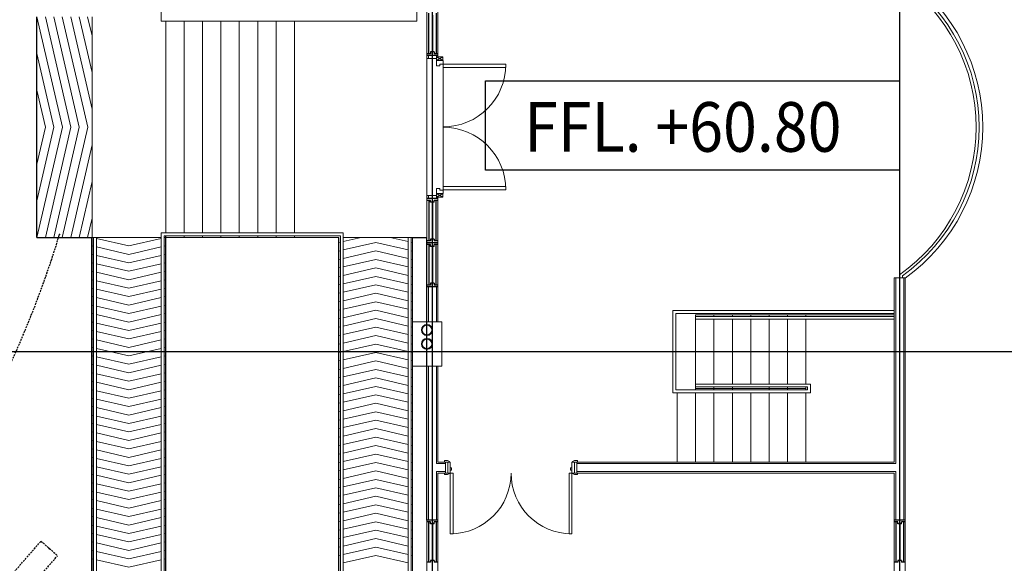
# Model space of a CAD drawing. Units: millimetres. Extents: x 5199748 to 5809165, y -779774 to 301733.
# Drawn here: x 5476638 to 5490017, y -457068 to -449677 of the extents above; entities that cross this region are included whole.
import ezdxf

# ---------------------------------------------------------------- set-up
doc = ezdxf.new("R2010")
doc.units = ezdxf.units.MM
doc.header["$LTSCALE"] = 50
doc.header["$MEASUREMENT"] = 0
for name, pattern in [('CENTER2', [1.125, 0.75, -0.125, 0.125, -0.125]), ('DASHED', [0.75, 0.5, -0.25]), ('DASHED2', [0.375, 0.25, -0.125])]:
    doc.linetypes.add(name, pattern=pattern)
doc.layers.get('0').update_dxf_attribs({"linetype": 'CONTINUOUS'})
for name, color, linetype, lineweight in [('A-DOOR', 1, 'CONTINUOUS', 9), ('A-DOOR-FRAM', 1, 'CONTINUOUS', 9), ('A-FLOR-HRAL', 1, 'CONTINUOUS', 9), ('A-FLOR-STRS', 2, 'CONTINUOUS', 9), ('A-WALL', 2, 'CONTINUOUS', 9), ('A-WALL-UNDERLAY', 1, 'CONTINUOUS', 9), ('BCOLUMN', 4, 'CONTINUOUS', 35)]:
    doc.layers.add(name, color=color, linetype=linetype, lineweight=lineweight)
for name, color, linetype in [('BDIM100', 15, 'CONTINUOUS'), ('BDIM200', 15, 'CONTINUOUS'), ('BGD8', 8, 'CENTER2'), ('BLEV2', 2, 'CONTINUOUS'), ('BUILDING', 2, 'CONTINUOUS'), ('BUILDING BELOW', 253, 'DASHED2'), ('DRAIN-MAN', 150, 'DASHED'), ('GRS-JK-MAN', 42, 'DASHED'), ('POINTS', 4, 'CONTINUOUS')]:
    doc.layers.add(name, color=color, linetype=linetype)
doc.styles.add('ARIAL', font='arial.ttf', dxfattribs={"width": 0.8})

# ---------------------------------------------------------------- blocks, each defined once
blk = doc.blocks.new('123d')
at = {"layer": 'BGD8', "ltscale": 0.05}
for p, q in [((5225818.6, -551006.8), (5225818.6, -518463.2)), ((5232168.6, -551006.8), (5232168.6, -518463.2)), ((5210540.3, -539526.8), (5269097.9, -539526.8))]:
    blk.add_line(p, q, dxfattribs=at)
blk = doc.blocks.new('SCO_ExtDbl Flus_ Floor Lvl0')
at = {"layer": 'A-DOOR'}
for p, q in [((-930, 105), (930, 105)), ((-930, 75), (-930, 105)), ((930, 105), (-930, 105)), ((-930, 105), (-930, 75)), ((930, 105), (930, 75)), ((930, 75), (930, 105)), ((-955, -27), (-905, -112)), ((-955, -112), (-905, -27)), ((-905, -27), (-955, -27)), ((-955, -27), (-955, -112)), ((-955, -112), (-905, -112)), ((-905, -112), (-905, -27)), ((-857, -116), (-854, -116)), ((-854, -116), (-854, -968)), ((-810, -116), (-854, -116)), ((-854, -116), (-854, -968)), ((-810, -116), (-854, -116)), ((-854, -116), (-810, -116)), ((-854, -968), (-854, -116)), ((-810, -968), (-810, -116)), ((-810, -968), (-810, -116)), ((-810, -116), (-810, -968)), ((-810, -116), (809, -116)), ((854, -116), (809, -116)), ((809, -116), (809, -968)), ((854, -116), (809, -116)), ((809, -116), (809, -968)), ((809, -116), (809, -968)), ((854, -116), (809, -116)), ((854, -968), (854, -116)), ((854, -968), (854, -116)), ((854, -968), (854, -116)), ((854, -116), (856, -116)), ((905, -27), (955, -112)), ((905, -112), (955, -27)), ((955, -27), (905, -27)), ((905, -27), (905, -112)), ((905, -112), (955, -112)), ((955, -112), (955, -27)), ((-854, -968), (-810, -968)), ((-854, -968), (-810, -968)), ((-854, -968), (-810, -968)), ((809, -968), (854, -968)), ((809, -968), (854, -968)), ((854, -968), (809, -968))]:
    blk.add_line(p, q, dxfattribs=at)
for centre, start, end in [((-854, -116), 270, 0), ((854, -116), 180, 270)]:
    blk.add_arc(centre, 852, start, end, dxfattribs=at)
at = {"layer": 'A-DOOR-FRAM', "lineweight": 18}
for p, q in [((-835, -27), (-905, -27)), ((-905, -112), (-905, -116)), ((-905, -116), (-857, -116)), ((-857, -116), (-857, -69)), ((-857, -69), (-835, -69)), ((-835, -69), (-835, -27)), ((905, -27), (834, -27)), ((834, -27), (834, -69)), ((834, -69), (856, -69)), ((856, -69), (856, -116)), ((856, -116), (905, -116)), ((905, -116), (905, -112))]:
    blk.add_line(p, q, dxfattribs=at)

msp = doc.modelspace()

# ---------------------------------------------------------------- linework, layer by layer
at = {"color": 1}
for p, q in [((5482196.8, -450139.2, 398.5), (5482196.8, -449589.2, 398.5)), ((5482296.8, -449589.2, 398.5), (5482296.8, -450139.2, 398.5)), ((5482221.8, -450139.2, 398.5), (5482171.8, -450139.2, 398.5)), ((5482321.8, -450164.2, 398.5), (5482171.8, -450164.2, 398.5)), ((5482321.9, -450164.2, 398.5), (5482171.8, -450164.2, 398.5)), ((5482271.8, -450114.2, 398.5), (5482221.8, -450114.2, 398.5)), ((5482221.8, -450114.2, 398.5), (5482221.8, -450139.2, 398.5)), ((5482271.8, -450114.2, 398.5), (5482271.8, -450139.2, 398.5)), ((5482321.8, -450139.2, 398.5), (5482271.8, -450139.2, 398.5)), ((5482321.8, -452110.1, 398.5), (5482171.8, -452110.1, 398.5)), ((5482321.9, -452110.1, 398.5), (5482171.8, -452110.1, 398.5)), ((5482221.8, -452135.1, 398.5), (5482171.8, -452135.1, 398.5)), ((5482196.8, -452135.1, 398.5), (5482196.8, -452685.1, 398.5)), ((5482221.8, -452160.1, 398.5), (5482221.8, -452135.1, 398.5)), ((5482271.8, -452160.1, 398.5), (5482221.8, -452160.1, 398.5)), ((5482321.8, -452135.1, 398.5), (5482271.8, -452135.1, 398.5)), ((5482271.8, -452160.1, 398.5), (5482271.8, -452135.1, 398.5)), ((5482296.8, -452685.1, 398.5), (5482296.8, -452135.1, 398.5)), ((5482221.8, -452685.1, 398.5), (5482171.8, -452685.1, 398.5)), ((5482321.8, -452710.1, 398.5), (5482171.8, -452710.1, 398.5)), ((5482271.8, -452660.1, 398.5), (5482221.8, -452660.1, 398.5)), ((5482221.8, -452660.1, 398.5), (5482221.8, -452685.1, 398.5)), ((5482271.8, -452660.1, 398.5), (5482271.8, -452685.1, 398.5)), ((5482321.9, -452685.1, 398.5), (5482271.8, -452685.1, 398.5)), ((5482221.8, -452735.1, 398.5), (5482171.8, -452735.1, 398.5)), ((5482196.8, -452735.1, 398.5), (5482196.8, -453285.1, 398.5)), ((5482221.8, -452760.1, 398.5), (5482221.8, -452735.1, 398.5)), ((5482271.8, -452760.1, 398.5), (5482221.8, -452760.1, 398.5)), ((5482321.8, -452735.1, 398.5), (5482271.8, -452735.1, 398.5)), ((5482271.8, -452760.1, 398.5), (5482271.8, -452735.1, 398.5)), ((5482296.8, -453285.1, 398.5), (5482296.8, -452735.1, 398.5)), ((5482271.8, -453260.1, 398.5), (5482221.8, -453260.1, 398.5)), ((5482221.8, -453260.1, 398.5), (5482221.8, -453285.1, 398.5)), ((5482271.8, -453260.1, 398.5), (5482271.8, -453285.1, 398.5)), ((5482221.8, -453285.1, 398.5), (5482171.8, -453285.1, 398.5)), ((5482321.9, -453310.1, 398.5), (5482171.8, -453310.1, 398.5)), ((5482321.9, -453285.1, 398.5), (5482271.8, -453285.1, 398.5)), ((5482321.9, -456479.4, 398.5), (5482171.8, -456479.4, 398.5)), ((5482221.8, -456504.4, 398.5), (5482171.8, -456504.4, 398.5)), ((5482196.8, -457054.4, 398.5), (5482196.8, -456504.4, 398.5)), ((5482221.8, -456529.4, 398.5), (5482221.8, -456504.4, 398.5)), ((5482271.8, -456529.4, 398.5), (5482221.8, -456529.4, 398.5)), ((5482321.9, -456504.4, 398.5), (5482271.8, -456504.4, 398.5)), ((5482271.8, -456529.4, 398.5), (5482271.8, -456504.4, 398.5)), ((5482296.8, -456504.4, 398.5), (5482296.8, -457054.4, 398.5)), ((5488671.8, -456479.4, 0), (5488521.8, -456479.4, 0)), ((5488571.8, -456504.4, 0), (5488521.8, -456504.4, 0)), ((5488546.8, -457054.4, 0), (5488546.8, -456504.4, 0)), ((5488571.8, -456529.4, 0), (5488571.8, -456504.4, 0)), ((5488621.8, -456529.4, 0), (5488571.8, -456529.4, 0)), ((5488671.8, -456504.4, 0), (5488621.8, -456504.4, 0)), ((5488621.8, -456529.4, 0), (5488621.8, -456504.4, 0)), ((5488646.8, -456504.4, 0), (5488646.8, -457054.4, 0)), ((5482221.8, -457054.4, 398.5), (5482171.8, -457054.4, 398.5)), ((5482271.8, -457029.4, 398.5), (5482221.8, -457029.4, 398.5)), ((5482221.8, -457029.4, 398.5), (5482221.8, -457054.4, 398.5)), ((5482271.8, -457029.4, 398.5), (5482271.8, -457054.4, 398.5)), ((5482321.8, -457054.4, 398.5), (5482271.8, -457054.4, 398.5)), ((5488571.8, -457054.4, 0), (5488521.8, -457054.4, 0)), ((5488621.8, -457029.4, 0), (5488571.8, -457029.4, 0)), ((5488571.8, -457029.4, 0), (5488571.8, -457054.4, 0)), ((5488621.8, -457029.4, 0), (5488621.8, -457054.4, 0)), ((5488671.8, -457054.4, 0), (5488621.8, -457054.4, 0))]:
    msp.add_line(p, q, dxfattribs=at)
at = {"color": 15, "const_width": 25}
for points, elevation in [([(5482246.8, -450114.2), (5482246.8, -449614.2)], 398.5), ([(5482246.8, -452160.1), (5482246.8, -452660.1)], 398.5), ([(5482246.8, -452760.1), (5482246.8, -453260.1)], 398.5), ([(5482246.8, -457029.4), (5482246.8, -456529.4)], 398.5), ([(5488596.8, -457029.4), (5488596.8, -456529.4)], 0)]:
    msp.add_lwpolyline(points, dxfattribs=dict(at, elevation=elevation))
at = {"layer": 'A-DOOR'}
for p, q in [((5482201.8, -450207.1), (5482302.8, -450207.1)), ((5482201.8, -452067.1), (5482302.8, -452067.1)), ((5482411.8, -455670.8), (5482411.8, -455690.8)), ((5482451.8, -455670.8), (5482411.8, -455670.8)), ((5482477.8, -455684.8), (5482451.8, -455670.8)), ((5484151.8, -455684.8), (5484177.8, -455670.8)), ((5484177.8, -455670.8), (5484217.8, -455670.8)), ((5484217.8, -455670.8), (5484217.8, -455690.8)), ((5482411.8, -455690.8), (5482481.8, -455690.8)), ((5484217.8, -455690.8), (5484147.8, -455690.8)), ((5482411.8, -455840.8), (5482411.8, -455860.8)), ((5482481.8, -455840.8), (5482411.8, -455840.8)), ((5482411.8, -455860.8), (5482451.8, -455860.8)), ((5482451.8, -455860.8), (5482477.8, -455846.8)), ((5482526.8, -455840.8), (5482488.8, -455840.8)), ((5482488.8, -455840.8), (5482488.8, -456666.8)), ((5482488.8, -456666.8), (5482488.8, -455840.8)), ((5482488.8, -455840.8), (5482526.8, -455840.8)), ((5482526.8, -456666.8), (5482526.8, -455840.8)), ((5482526.8, -455840.8), (5482526.8, -456666.8)), ((5484102.8, -456666.8), (5484102.8, -455840.8)), ((5484102.8, -455840.8), (5484140.8, -455840.8)), ((5484102.8, -455840.8), (5484102.8, -456666.8)), ((5484140.8, -455840.8), (5484102.8, -455840.8)), ((5484140.8, -455840.8), (5484140.8, -456666.8)), ((5484140.8, -456666.8), (5484140.8, -455840.8)), ((5484147.8, -455840.8), (5484217.8, -455840.8)), ((5484177.8, -455860.8), (5484151.8, -455846.8)), ((5484217.8, -455860.8), (5484177.8, -455860.8)), ((5484217.8, -455840.8), (5484217.8, -455860.8)), ((5482488.8, -456666.8), (5482526.8, -456666.8)), ((5482526.8, -456666.8), (5482488.8, -456666.8)), ((5484140.8, -456666.8), (5484102.8, -456666.8)), ((5484102.8, -456666.8), (5484140.8, -456666.8))]:
    msp.add_line(p, q, dxfattribs=at)
for centre, radius, start, end in [((5482473.8, -455691.8), 8.06, 7.12502, 60.25512), ((5484155.8, -455691.8), 8.06, 119.74488, 172.87498), ((5482473.8, -455839.8), 8.06, 299.74488, 352.87498), ((5482488.8, -455840.8), 826, 270, 0), ((5484140.8, -455840.8), 826, 180, 270), ((5484155.8, -455839.8), 8.06, 187.12502, 240.25512)]:
    msp.add_arc(centre, radius, start, end, dxfattribs=at)
at = {"layer": 'A-DOOR-FRAM', "lineweight": 18}
for p, q in [((5482486.8, -455690.8), (5482454.8, -455690.8)), ((5482454.8, -455690.8), (5482454.8, -455840.8)), ((5482486.8, -455840.8), (5482486.8, -455690.8)), ((5482505.8, -455768.8), (5482486.8, -455768.8)), ((5482486.8, -455768.8), (5482486.8, -455800.8)), ((5482486.8, -455800.8), (5482505.8, -455800.8)), ((5482505.8, -455800.8), (5482505.8, -455768.8)), ((5484123.8, -455800.8), (5484123.8, -455768.8)), ((5484123.8, -455768.8), (5484142.8, -455768.8)), ((5484142.8, -455800.8), (5484123.8, -455800.8)), ((5484142.8, -455840.8), (5484142.8, -455690.8)), ((5484142.8, -455690.8), (5484174.8, -455690.8)), ((5484142.8, -455768.8), (5484142.8, -455800.8)), ((5484174.8, -455690.8), (5484174.8, -455840.8)), ((5482454.8, -455840.8), (5482486.8, -455840.8)), ((5484174.8, -455840.8), (5484142.8, -455840.8))]:
    msp.add_line(p, q, dxfattribs=at)
at = {"layer": 'A-FLOR-HRAL'}
for p, q in [((5478561.8, -444252.1), (5478561.8, -449697.1)), ((5482035.4, -448487.1), (5482035.4, -449697.1)), ((5478561.8, -449697.1), (5482035.4, -449697.1)), ((5478561.8, -452577.1), (5481035.4, -452577.1)), ((5478561.8, -458022.1), (5478561.8, -452577.1)), ((5481035.4, -458022.1), (5481035.4, -452577.1)), ((5477641.8, -458942.1), (5477641.8, -452637.1)), ((5477681.8, -458902.1), (5477681.8, -452637.1)), ((5478601.8, -452617.1), (5480995.4, -452617.1)), ((5478601.8, -457982.1), (5478601.8, -452617.1)), ((5480995.4, -457982.1), (5480995.4, -452617.1)), ((5481915.4, -458902.1), (5481915.4, -452637.1)), ((5481955.4, -458942.1), (5481955.4, -452637.1)), ((5488591.5, -453144.6), (5488591.5, -453187.1)), ((5488631.5, -453157.6), (5488631.5, -453187.1)), ((5485511.8, -454750.8), (5485511.8, -453630.8)), ((5488521.8, -453630.8), (5485511.8, -453630.8)), ((5485551.8, -454710.8), (5485551.8, -453670.8)), ((5488521.8, -453670.8), (5485551.8, -453670.8)), ((5488521.8, -453690.8), (5485821.8, -453690.8)), ((5485821.8, -453690.8), (5485821.8, -454710.8)), ((5488521.8, -453710.8), (5485821.8, -453710.8)), ((5488521.8, -453750.8), (5485821.8, -453750.8)), ((5486071.8, -453690.8), (5486071.8, -453710.8)), ((5486071.8, -453750.8), (5486071.8, -454630.8)), ((5486321.8, -453690.8), (5486321.8, -453710.8)), ((5486321.8, -453750.8), (5486321.8, -454630.8)), ((5486571.8, -453690.8), (5486571.8, -453710.8)), ((5486571.8, -453750.8), (5486571.8, -454630.8)), ((5486821.8, -453690.8), (5486821.8, -453710.8)), ((5486821.8, -453750.8), (5486821.8, -454630.8)), ((5487071.8, -453690.8), (5487071.8, -453710.8)), ((5487071.8, -453750.8), (5487071.8, -454630.8)), ((5487321.8, -453690.8), (5487321.8, -453710.8)), ((5487321.8, -453750.8), (5487321.8, -454630.8)), ((5487341.8, -454710.8), (5485551.8, -454710.8)), ((5487381.8, -454630.8), (5485821.8, -454630.8)), ((5487341.8, -454670.8), (5485821.8, -454670.8)), ((5487321.8, -454690.8), (5485821.8, -454690.8)), ((5486071.8, -454670.8), (5486071.8, -454710.8)), ((5486321.8, -454670.8), (5486321.8, -454710.8)), ((5486821.8, -454670.8), (5486821.8, -454710.8)), ((5487071.8, -454670.8), (5487071.8, -454710.8)), ((5487321.8, -454670.8), (5487321.8, -454710.8)), ((5487341.8, -454670.8), (5487341.8, -454710.8)), ((5487381.8, -454630.8), (5487381.8, -454750.8)), ((5487381.8, -454750.8), (5485511.8, -454750.8)), ((5485571.8, -454750.8), (5485571.8, -455690.8)), ((5485821.8, -454750.8), (5485821.8, -455690.8)), ((5486071.8, -454750.8), (5486071.8, -455690.8)), ((5486321.8, -454750.8), (5486321.8, -455690.8)), ((5486571.8, -454750.8), (5486571.8, -455690.8)), ((5486821.8, -454750.8), (5486821.8, -455690.8)), ((5487071.8, -454750.8), (5487071.8, -455690.8)), ((5487321.8, -454750.8), (5487321.8, -455690.8))]:
    msp.add_line(p, q, dxfattribs=at)
for centre, radius, start, end in [((5487196.2, -451137.1), 2478.4, 305.38747, 54.61253), ((5487196.2, -451137.1), 2528.4, 305.70566, 54.29434), ((5487182.8, -451137.1), 2452.4, 305.05841, 54.94159)]:
    msp.add_arc(centre, radius, start, end, dxfattribs=at)
at = {"layer": 'A-FLOR-STRS'}
for p, q in [((5476871.8, -452637.1), (5476871.8, -449637.1)), ((5477621.8, -452637.1), (5477621.8, -449637.1)), ((5477621.8, -449697.1), (5477621.8, -452577.1)), ((5478621.8, -449697.1), (5478621.8, -452577.1)), ((5478871.8, -449697.1), (5478871.8, -452577.1)), ((5479121.8, -449697.1), (5479121.8, -452577.1)), ((5479371.8, -449697.1), (5479371.8, -452577.1)), ((5479621.8, -449697.1), (5479621.8, -452577.1)), ((5479871.8, -449697.1), (5479871.8, -452577.1)), ((5480121.8, -449697.1), (5480121.8, -452577.1)), ((5480371.8, -449697.1), (5480371.8, -452577.1)), ((5476871.8, -452637.1), (5477621.8, -452637.1)), ((5477621.8, -452637.1), (5478561.8, -452637.1)), ((5477621.8, -458962.1), (5477621.8, -452637.1)), ((5478601.8, -452637.1), (5480975.4, -452637.1)), ((5478871.8, -452617.1), (5478871.8, -452637.1)), ((5479121.8, -452617.1), (5479121.8, -452637.1)), ((5479371.8, -452617.1), (5479371.8, -452637.1)), ((5479621.8, -452617.1), (5479621.8, -452637.1)), ((5479871.8, -452617.1), (5479871.8, -452637.1)), ((5480121.8, -452617.1), (5480121.8, -452637.1)), ((5480371.8, -452617.1), (5480371.8, -452637.1)), ((5481035.4, -452637.1), (5481975.4, -452637.1)), ((5481975.4, -452637.1), (5481975.4, -458962.1))]:
    msp.add_line(p, q, dxfattribs=at)
at = {"layer": 'A-WALL', "color": 7, "lineweight": 18}
for p, q in [((5482171.8, -450164.2), (5482171.8, -448964.2)), ((5482321.8, -448964.2), (5482321.8, -450164.2)), ((5482190.8, -450207.1), (5482190.8, -450164.2)), ((5482302.8, -450207.1), (5482302.8, -450164.2)), ((5482171.8, -452110.1), (5482171.8, -453310.1)), ((5482190.8, -452110.1), (5482190.8, -452067.1)), ((5482302.8, -452110.1), (5482302.8, -452067.1)), ((5482321.8, -453310.1), (5482321.8, -452110.1)), ((5488540.8, -455709.8), (5488540.8, -453187.1)), ((5488652.8, -456479.4), (5488652.8, -453187.1)), ((5482190.8, -453787.1), (5482190.8, -453310.1)), ((5482302.8, -453787.1), (5482302.8, -453310.1)), ((5482190.8, -456479.4), (5482190.8, -454387.1)), ((5482302.8, -455709.8), (5482302.8, -454387.1)), ((5482421.8, -455709.8), (5482302.8, -455709.8)), ((5488540.8, -455709.8), (5484207.8, -455709.8)), ((5482302.8, -455821.8), (5482302.8, -456479.4)), ((5482302.8, -455821.8), (5482421.8, -455821.8)), ((5488540.8, -455821.8), (5484207.8, -455821.8)), ((5488540.8, -456479.4), (5488540.8, -455821.8)), ((5482171.8, -460679.4), (5482171.8, -456479.4)), ((5482321.8, -456479.4, 398.5), (5482321.8, -460679.4, 398.5)), ((5488521.8, -460679.4, -398.5), (5488521.8, -456479.4, -398.5)), ((5488671.8, -456479.4), (5488671.8, -460679.4))]:
    msp.add_line(p, q, dxfattribs=at)
at = {"layer": 'A-WALL', "color": 10}
for p, q in [((5482321.8, -450164.2), (5482321.8, -450182.1)), ((5482321.8, -452092.1), (5482321.8, -452110.1)), ((5488521.8, -455690.8), (5488521.8, -453187.1)), ((5488671.8, -453187.1), (5488521.8, -453187.1)), ((5488671.8, -456479.4), (5488671.8, -453187.1)), ((5482321.8, -453310.1), (5482321.8, -453787.1)), ((5482321.8, -454387.1), (5482321.8, -455690.8)), ((5482421.8, -455690.8), (5482321.8, -455690.8)), ((5482421.8, -455840.8), (5482421.8, -455690.8)), ((5488521.8, -455690.8), (5484207.8, -455690.8)), ((5484207.8, -455840.8), (5484207.8, -455690.8)), ((5482321.8, -455840.8), (5482321.8, -456479.4)), ((5482321.8, -455840.8), (5482421.8, -455840.8)), ((5484207.8, -455840.8), (5488521.8, -455840.8)), ((5488521.8, -456479.4), (5488521.8, -455840.8))]:
    msp.add_line(p, q, dxfattribs=at)
at = {"layer": 'A-WALL-UNDERLAY'}
for p, q in [((5482171.8, -450207.1), (5482171.8, -450164.2)), ((5482171.8, -452110.1), (5482171.8, -452067.1)), ((5482171.8, -453787.1), (5482171.8, -453310.1)), ((5482171.8, -456479.4), (5482171.8, -454387.1))]:
    msp.add_line(p, q, dxfattribs=at)
at = {"layer": 'BCOLUMN', "lineweight": 0, "ltscale": 25}
for p, q in [((5481975.4, -453787.1), (5481975.4, -454387.1)), ((5481975.4, -453787.1), (5482375.4, -453787.1)), ((5482375.4, -453787.1), (5482375.4, -454387.1)), ((5481975.4, -454187.1), (5482375.4, -454187.1)), ((5481975.4, -454387.1), (5482375.4, -454387.1))]:
    msp.add_line(p, q, dxfattribs=at)
at = {"layer": 'BDIM100', "lineweight": 0, "ltscale": 25}
for p, q in [((5477217.8, -451137.1), (5476871.8, -449637.1)), ((5477332.8, -451137.1), (5476986.8, -449637.1)), ((5477447.8, -451137.1), (5477101.8, -449637.1)), ((5477562.8, -451137.1), (5477216.8, -449637.1)), ((5477621.8, -450894.6), (5477331.8, -449637.1)), ((5477621.8, -450395.9), (5477446.8, -449637.1)), ((5477621.8, -449897.3), (5477561.8, -449637.1)), ((5477102.8, -451137.1), (5476871.8, -450135.8)), ((5476987.8, -451137.1), (5476871.8, -450634.4)), ((5477217.8, -451137.1), (5476871.8, -452637.1)), ((5477102.8, -451137.1), (5476871.8, -452138.5)), ((5476987.8, -451137.1), (5476871.8, -451639.8)), ((5477332.8, -451137.1), (5476986.8, -452637.1)), ((5477447.8, -451137.1), (5477101.8, -452637.1)), ((5477562.8, -451137.1), (5477216.8, -452637.1)), ((5477621.8, -451379.7), (5477331.8, -452637.1)), ((5477621.8, -451878.3), (5477446.8, -452637.1)), ((5477621.8, -452377), (5477561.8, -452637.1)), ((5477641.8, -452641.7), (5477621.8, -452637.1)), ((5478121.8, -452752.4), (5477681.8, -452651)), ((5478121.8, -452752.4), (5478561.8, -452651)), ((5478601.8, -452641.7), (5478621.8, -452637.1)), ((5480995.4, -452702.5), (5480975.4, -452707.1)), ((5481278.9, -452637.1), (5481035.4, -452693.3)), ((5481475.4, -452706.8), (5481035.4, -452808.3)), ((5481475.4, -452706.8), (5481915.4, -452808.3)), ((5481671.9, -452637.1), (5481915.4, -452693.3)), ((5481955.4, -452702.5), (5481975.4, -452707.1)), ((5477641.8, -452756.7), (5477621.8, -452752.1)), ((5478121.8, -452867.4), (5477681.8, -452766)), ((5478121.8, -452867.4), (5478561.8, -452766)), ((5478601.8, -452756.7), (5478621.8, -452752.1)), ((5480995.4, -452817.5), (5480975.4, -452822.1)), ((5481475.4, -452821.8), (5481035.4, -452923.3)), ((5481475.4, -452821.8), (5481915.4, -452923.3)), ((5481955.4, -452817.5), (5481975.4, -452822.1)), ((5477641.8, -452871.7), (5477621.8, -452867.1)), ((5477641.8, -452986.7), (5477621.8, -452982.1)), ((5478121.8, -452982.4), (5477681.8, -452881)), ((5478121.8, -453097.4), (5477681.8, -452996)), ((5478121.8, -452982.4), (5478561.8, -452881)), ((5478121.8, -453097.4), (5478561.8, -452996)), ((5478601.8, -452871.7), (5478621.8, -452867.1)), ((5478601.8, -452986.7), (5478621.8, -452982.1)), ((5480995.4, -452932.5), (5480975.4, -452937.1)), ((5481475.4, -452936.8), (5481035.4, -453038.3)), ((5481475.4, -452936.8), (5481915.4, -453038.3)), ((5481955.4, -452932.5), (5481975.4, -452937.1)), ((5477641.8, -453101.7), (5477621.8, -453097.1)), ((5478121.8, -453212.4), (5477681.8, -453111)), ((5478121.8, -453212.4), (5478561.8, -453111)), ((5478601.8, -453101.7), (5478621.8, -453097.1)), ((5480995.4, -453047.5), (5480975.4, -453052.1)), ((5481475.4, -453051.8), (5481035.4, -453153.3)), ((5481475.4, -453051.8), (5481915.4, -453153.3)), ((5481955.4, -453047.5), (5481975.4, -453052.1)), ((5477641.8, -453216.7), (5477621.8, -453212.1)), ((5478121.8, -453327.4), (5477681.8, -453226)), ((5478121.8, -453327.4), (5478561.8, -453226)), ((5478601.8, -453216.7), (5478621.8, -453212.1)), ((5480995.4, -453162.5), (5480975.4, -453167.1)), ((5481475.4, -453166.8), (5481035.4, -453268.3)), ((5481475.4, -453166.8), (5481915.4, -453268.3)), ((5481955.4, -453162.5), (5481975.4, -453167.1)), ((5477641.8, -453331.7), (5477621.8, -453327.1)), ((5478121.8, -453442.4), (5477681.8, -453341)), ((5478121.8, -453442.4), (5478561.8, -453341)), ((5478601.8, -453331.7), (5478621.8, -453327.1)), ((5480995.4, -453277.5), (5480975.4, -453282.1)), ((5480995.4, -453392.5), (5480975.4, -453397.1)), ((5481475.4, -453281.8), (5481035.4, -453383.3)), ((5481475.4, -453396.8), (5481035.4, -453498.3)), ((5481475.4, -453281.8), (5481915.4, -453383.3)), ((5481475.4, -453396.8), (5481915.4, -453498.3)), ((5481955.4, -453277.5), (5481975.4, -453282.1)), ((5481955.4, -453392.5), (5481975.4, -453397.1)), ((5477641.8, -453446.7), (5477621.8, -453442.1)), ((5478121.8, -453557.4), (5477681.8, -453456)), ((5478121.8, -453557.4), (5478561.8, -453456)), ((5478601.8, -453446.7), (5478621.8, -453442.1)), ((5480995.4, -453507.5), (5480975.4, -453512.1)), ((5481475.4, -453511.8), (5481035.4, -453613.3)), ((5481475.4, -453511.8), (5481915.4, -453613.3)), ((5481955.4, -453507.5), (5481975.4, -453512.1)), ((5477641.8, -453561.7), (5477621.8, -453557.1)), ((5478121.8, -453672.4), (5477681.8, -453571)), ((5478121.8, -453672.4), (5478561.8, -453571)), ((5478601.8, -453561.7), (5478621.8, -453557.1)), ((5480995.4, -453622.5), (5480975.4, -453627.1)), ((5481475.4, -453626.8), (5481035.4, -453728.3)), ((5481475.4, -453626.8), (5481915.4, -453728.3)), ((5481955.4, -453622.5), (5481975.4, -453627.1)), ((5477641.8, -453676.7), (5477621.8, -453672.1)), ((5477641.8, -453791.7), (5477621.8, -453787.1)), ((5478121.8, -453787.4), (5477681.8, -453686)), ((5478121.8, -453787.4), (5478561.8, -453686)), ((5478601.8, -453676.7), (5478621.8, -453672.1)), ((5478601.8, -453791.7), (5478621.8, -453787.1)), ((5480995.4, -453737.5), (5480975.4, -453742.1)), ((5481475.4, -453741.8), (5481035.4, -453843.3)), ((5481475.4, -453741.8), (5481915.4, -453843.3)), ((5481955.4, -453737.5), (5481975.4, -453742.1)), ((5477641.8, -453906.7), (5477621.8, -453902.1)), ((5478121.8, -453902.4), (5477681.8, -453801)), ((5478121.8, -454017.4), (5477681.8, -453916)), ((5478121.8, -453902.4), (5478561.8, -453801)), ((5478121.8, -454017.4), (5478561.8, -453916)), ((5478601.8, -453906.7), (5478621.8, -453902.1)), ((5480995.4, -453852.5), (5480975.4, -453857.1)), ((5481475.4, -453856.8), (5481035.4, -453958.3)), ((5481475.4, -453856.8), (5481915.4, -453958.3)), ((5481955.4, -453852.5), (5481975.4, -453857.1)), ((5477641.8, -454021.7), (5477621.8, -454017.1)), ((5478121.8, -454132.4), (5477681.8, -454031)), ((5478121.8, -454132.4), (5478561.8, -454031)), ((5478601.8, -454021.7), (5478621.8, -454017.1)), ((5480995.4, -453967.5), (5480975.4, -453972.1)), ((5481475.4, -453971.8), (5481035.4, -454073.3)), ((5481475.4, -453971.8), (5481915.4, -454073.3)), ((5481955.4, -453967.5), (5481975.4, -453972.1)), ((5477641.8, -454136.7), (5477621.8, -454132.1)), ((5478121.8, -454247.4), (5477681.8, -454146)), ((5478121.8, -454247.4), (5478561.8, -454146)), ((5478601.8, -454136.7), (5478621.8, -454132.1)), ((5480995.4, -454082.5), (5480975.4, -454087.1)), ((5480995.4, -454197.5), (5480975.4, -454202.1)), ((5481475.4, -454086.8), (5481035.4, -454188.3)), ((5481475.4, -454086.8), (5481915.4, -454188.3)), ((5481955.4, -454082.5), (5481975.4, -454087.1)), ((5481955.4, -454197.5), (5481975.4, -454202.1)), ((5477641.8, -454251.7), (5477621.8, -454247.1)), ((5478121.8, -454362.4), (5477681.8, -454261)), ((5478121.8, -454362.4), (5478561.8, -454261)), ((5478601.8, -454251.7), (5478621.8, -454247.1)), ((5480995.4, -454312.5), (5480975.4, -454317.1)), ((5481475.4, -454201.8), (5481035.4, -454303.3)), ((5481475.4, -454316.8), (5481035.4, -454418.3)), ((5481475.4, -454201.8), (5481915.4, -454303.3)), ((5481475.4, -454316.8), (5481915.4, -454418.3)), ((5481955.4, -454312.5), (5481975.4, -454317.1)), ((5477641.8, -454366.7), (5477621.8, -454362.1)), ((5478121.8, -454477.4), (5477681.8, -454376)), ((5478121.8, -454477.4), (5478561.8, -454376)), ((5478601.8, -454366.7), (5478621.8, -454362.1)), ((5480995.4, -454427.5), (5480975.4, -454432.1)), ((5481475.4, -454431.8), (5481035.4, -454533.3)), ((5481475.4, -454431.8), (5481915.4, -454533.3)), ((5481955.4, -454427.5), (5481975.4, -454432.1)), ((5477641.8, -454481.7), (5477621.8, -454477.1)), ((5477641.8, -454596.7), (5477621.8, -454592.1)), ((5478121.8, -454592.4), (5477681.8, -454491)), ((5478121.8, -454592.4), (5478561.8, -454491)), ((5478601.8, -454481.7), (5478621.8, -454477.1)), ((5478601.8, -454596.7), (5478621.8, -454592.1)), ((5480995.4, -454542.5), (5480975.4, -454547.1)), ((5481475.4, -454546.8), (5481035.4, -454648.3)), ((5481475.4, -454546.8), (5481915.4, -454648.3)), ((5481955.4, -454542.5), (5481975.4, -454547.1)), ((5477641.8, -454711.7), (5477621.8, -454707.1)), ((5478121.8, -454707.4), (5477681.8, -454606)), ((5478121.8, -454822.4), (5477681.8, -454721)), ((5478121.8, -454707.4), (5478561.8, -454606)), ((5478121.8, -454822.4), (5478561.8, -454721)), ((5478601.8, -454711.7), (5478621.8, -454707.1)), ((5480995.4, -454657.5), (5480975.4, -454662.1)), ((5481475.4, -454661.8), (5481035.4, -454763.3)), ((5481475.4, -454661.8), (5481915.4, -454763.3)), ((5481955.4, -454657.5), (5481975.4, -454662.1)), ((5477641.8, -454826.7), (5477621.8, -454822.1)), ((5478121.8, -454937.4), (5477681.8, -454836)), ((5478121.8, -454937.4), (5478561.8, -454836)), ((5478601.8, -454826.7), (5478621.8, -454822.1)), ((5480995.4, -454772.5), (5480975.4, -454777.1)), ((5481475.4, -454776.8), (5481035.4, -454878.3)), ((5481475.4, -454776.8), (5481915.4, -454878.3)), ((5481955.4, -454772.5), (5481975.4, -454777.1)), ((5477641.8, -454941.7), (5477621.8, -454937.1)), ((5478121.8, -455052.4), (5477681.8, -454951)), ((5478121.8, -455052.4), (5478561.8, -454951)), ((5478601.8, -454941.7), (5478621.8, -454937.1)), ((5480995.4, -454887.5), (5480975.4, -454892.1)), ((5480995.4, -455002.5), (5480975.4, -455007.1)), ((5481475.4, -454891.8), (5481035.4, -454993.3)), ((5481475.4, -454891.8), (5481915.4, -454993.3)), ((5481955.4, -454887.5), (5481975.4, -454892.1)), ((5481955.4, -455002.5), (5481975.4, -455007.1)), ((5477641.8, -455056.7), (5477621.8, -455052.1)), ((5478121.8, -455167.4), (5477681.8, -455066)), ((5478121.8, -455167.4), (5478561.8, -455066)), ((5478601.8, -455056.7), (5478621.8, -455052.1)), ((5480995.4, -455117.5), (5480975.4, -455122.1)), ((5481475.4, -455006.8), (5481035.4, -455108.3)), ((5481475.4, -455121.8), (5481035.4, -455223.3)), ((5481475.4, -455006.8), (5481915.4, -455108.3)), ((5481475.4, -455121.8), (5481915.4, -455223.3)), ((5481955.4, -455117.5), (5481975.4, -455122.1)), ((5477641.8, -455171.7), (5477621.8, -455167.1)), ((5478121.8, -455282.4), (5477681.8, -455181)), ((5478121.8, -455282.4), (5478561.8, -455181)), ((5478601.8, -455171.7), (5478621.8, -455167.1)), ((5480995.4, -455232.5), (5480975.4, -455237.1)), ((5481475.4, -455236.8), (5481035.4, -455338.3)), ((5481475.4, -455236.8), (5481915.4, -455338.3)), ((5481955.4, -455232.5), (5481975.4, -455237.1)), ((5477641.8, -455286.7), (5477621.8, -455282.1)), ((5477641.8, -455401.7), (5477621.8, -455397.1)), ((5478121.8, -455397.4), (5477681.8, -455296)), ((5478121.8, -455397.4), (5478561.8, -455296)), ((5478601.8, -455286.7), (5478621.8, -455282.1)), ((5478601.8, -455401.7), (5478621.8, -455397.1)), ((5480995.4, -455347.5), (5480975.4, -455352.1)), ((5481475.4, -455351.8), (5481035.4, -455453.3)), ((5481475.4, -455351.8), (5481915.4, -455453.3)), ((5481955.4, -455347.5), (5481975.4, -455352.1)), ((5477641.8, -455516.7), (5477621.8, -455512.1)), ((5478121.8, -455512.4), (5477681.8, -455411)), ((5478121.8, -455627.4), (5477681.8, -455526)), ((5478121.8, -455512.4), (5478561.8, -455411)), ((5478121.8, -455627.4), (5478561.8, -455526)), ((5478601.8, -455516.7), (5478621.8, -455512.1)), ((5480995.4, -455462.5), (5480975.4, -455467.1)), ((5481475.4, -455466.8), (5481035.4, -455568.3)), ((5481475.4, -455466.8), (5481915.4, -455568.3)), ((5481955.4, -455462.5), (5481975.4, -455467.1)), ((5477641.8, -455631.7), (5477621.8, -455627.1)), ((5478121.8, -455742.4), (5477681.8, -455641)), ((5478121.8, -455742.4), (5478561.8, -455641)), ((5478601.8, -455631.7), (5478621.8, -455627.1)), ((5480995.4, -455577.5), (5480975.4, -455582.1)), ((5481475.4, -455581.8), (5481035.4, -455683.3)), ((5481475.4, -455581.8), (5481915.4, -455683.3)), ((5481955.4, -455577.5), (5481975.4, -455582.1)), ((5477641.8, -455746.7), (5477621.8, -455742.1)), ((5478121.8, -455857.4), (5477681.8, -455756)), ((5478121.8, -455857.4), (5478561.8, -455756)), ((5478601.8, -455746.7), (5478621.8, -455742.1)), ((5480995.4, -455692.5), (5480975.4, -455697.1)), ((5481475.4, -455696.8), (5481035.4, -455798.3)), ((5481475.4, -455696.8), (5481915.4, -455798.3)), ((5481955.4, -455692.5), (5481975.4, -455697.1)), ((5477641.8, -455861.7), (5477621.8, -455857.1)), ((5478121.8, -455972.4), (5477681.8, -455871)), ((5478121.8, -455972.4), (5478561.8, -455871)), ((5478601.8, -455861.7), (5478621.8, -455857.1)), ((5480995.4, -455807.5), (5480975.4, -455812.1)), ((5480995.4, -455922.5), (5480975.4, -455927.1)), ((5481475.4, -455811.8), (5481035.4, -455913.3)), ((5481475.4, -455926.8), (5481035.4, -456028.3)), ((5481475.4, -455811.8), (5481915.4, -455913.3)), ((5481475.4, -455926.8), (5481915.4, -456028.3)), ((5481955.4, -455807.5), (5481975.4, -455812.1)), ((5481955.4, -455922.5), (5481975.4, -455927.1)), ((5477641.8, -455976.7), (5477621.8, -455972.1)), ((5478121.8, -456087.4), (5477681.8, -455986)), ((5478121.8, -456087.4), (5478561.8, -455986)), ((5478601.8, -455976.7), (5478621.8, -455972.1)), ((5480995.4, -456037.5), (5480975.4, -456042.1)), ((5481475.4, -456041.8), (5481035.4, -456143.3)), ((5481475.4, -456041.8), (5481915.4, -456143.3)), ((5481955.4, -456037.5), (5481975.4, -456042.1)), ((5477641.8, -456091.7), (5477621.8, -456087.1)), ((5477641.8, -456206.7), (5477621.8, -456202.1)), ((5478121.8, -456202.4), (5477681.8, -456101)), ((5478121.8, -456202.4), (5478561.8, -456101)), ((5478601.8, -456091.7), (5478621.8, -456087.1)), ((5478601.8, -456206.7), (5478621.8, -456202.1)), ((5480995.4, -456152.5), (5480975.4, -456157.1)), ((5481475.4, -456156.8), (5481035.4, -456258.3)), ((5481475.4, -456156.8), (5481915.4, -456258.3)), ((5481955.4, -456152.5), (5481975.4, -456157.1)), ((5477641.8, -456321.7), (5477621.8, -456317.1)), ((5478121.8, -456317.4), (5477681.8, -456216)), ((5478121.8, -456432.4), (5477681.8, -456331)), ((5478121.8, -456317.4), (5478561.8, -456216)), ((5478121.8, -456432.4), (5478561.8, -456331)), ((5478601.8, -456321.7), (5478621.8, -456317.1)), ((5480995.4, -456267.5), (5480975.4, -456272.1)), ((5481475.4, -456271.8), (5481035.4, -456373.3)), ((5481475.4, -456271.8), (5481915.4, -456373.3)), ((5481955.4, -456267.5), (5481975.4, -456272.1)), ((5477641.8, -456436.7), (5477621.8, -456432.1)), ((5478121.8, -456547.4), (5477681.8, -456446)), ((5478121.8, -456547.4), (5478561.8, -456446)), ((5478601.8, -456436.7), (5478621.8, -456432.1)), ((5480995.4, -456382.5), (5480975.4, -456387.1)), ((5481475.4, -456386.8), (5481035.4, -456488.3)), ((5481475.4, -456386.8), (5481915.4, -456488.3)), ((5481955.4, -456382.5), (5481975.4, -456387.1)), ((5477641.8, -456551.7), (5477621.8, -456547.1)), ((5478121.8, -456662.4), (5477681.8, -456561)), ((5478121.8, -456662.4), (5478561.8, -456561)), ((5478601.8, -456551.7), (5478621.8, -456547.1)), ((5480995.4, -456497.5), (5480975.4, -456502.1)), ((5481475.4, -456501.8), (5481035.4, -456603.3)), ((5481475.4, -456501.8), (5481915.4, -456603.3)), ((5481955.4, -456497.5), (5481975.4, -456502.1)), ((5477641.8, -456666.7), (5477621.8, -456662.1)), ((5478121.8, -456777.4), (5477681.8, -456676)), ((5478121.8, -456777.4), (5478561.8, -456676)), ((5478601.8, -456666.7), (5478621.8, -456662.1)), ((5480995.4, -456612.5), (5480975.4, -456617.1)), ((5480995.4, -456727.5), (5480975.4, -456732.1)), ((5481475.4, -456616.8), (5481035.4, -456718.3)), ((5481475.4, -456731.8), (5481035.4, -456833.3)), ((5481475.4, -456616.8), (5481915.4, -456718.3)), ((5481475.4, -456731.8), (5481915.4, -456833.3)), ((5481955.4, -456612.5), (5481975.4, -456617.1)), ((5481955.4, -456727.5), (5481975.4, -456732.1)), ((5477641.8, -456781.7), (5477621.8, -456777.1)), ((5478121.8, -456892.4), (5477681.8, -456791)), ((5478121.8, -456892.4), (5478561.8, -456791)), ((5478601.8, -456781.7), (5478621.8, -456777.1)), ((5480995.4, -456842.5), (5480975.4, -456847.1)), ((5481475.4, -456846.8), (5481035.4, -456948.3)), ((5481475.4, -456846.8), (5481915.4, -456948.3)), ((5481955.4, -456842.5), (5481975.4, -456847.1)), ((5477641.8, -456896.7), (5477621.8, -456892.1)), ((5477641.8, -457011.7), (5477621.8, -457007.1)), ((5478121.8, -457007.4), (5477681.8, -456906)), ((5478121.8, -457007.4), (5478561.8, -456906)), ((5478601.8, -456896.7), (5478621.8, -456892.1)), ((5478601.8, -457011.7), (5478621.8, -457007.1)), ((5480995.4, -456957.5), (5480975.4, -456962.1)), ((5481475.4, -456961.8), (5481035.4, -457063.3)), ((5481475.4, -456961.8), (5481915.4, -457063.3)), ((5481955.4, -456957.5), (5481975.4, -456962.1)), ((5478121.8, -457122.4), (5477681.8, -457021)), ((5478121.8, -457122.4), (5478561.8, -457021))]:
    msp.add_line(p, q, dxfattribs=at)
for centre in [(5482171.7, -453895.7, -70), (5482171.7, -454084.8, -70)]:
    msp.add_circle(centre, 75, dxfattribs=at)
at = {"layer": 'BDIM100', "color": 2, "lineweight": 0, "ltscale": 25}
for centre in [(5482171.7, -453895.7, -70), (5482171.7, -454084.8, -70)]:
    msp.add_circle(centre, 65, dxfattribs=at)
at = {"layer": 'BLEV2', "color": 1}
msp.add_lwpolyline([(5488593.4, -451724.7), (5482968.4, -451724.7), (5482968.4, -450509.7), (5488593.4, -450509.7)], close=True, dxfattribs=at)
at = {"layer": 'BUILDING'}
for p, q in [((5476870, -452639.5), (5476870, -449639.5)), ((5476870, -452639.5), (5477620, -452639.5)), ((5477620, -458964.5), (5477620, -452639.5)), ((5482170, -456481.8), (5482170, -452639.5))]:
    msp.add_line(p, q, dxfattribs=at)
at = {"layer": 'BUILDING', "color": 7, "lineweight": 18}
msp.add_line((5482170, -460681.8), (5482170, -456481.8), dxfattribs=at)
at = {"layer": 'BUILDING'}
msp.add_lwpolyline([(5481973.6, -452639.5), (5482170, -452639.5)], dxfattribs=at)
at = {"layer": 'BUILDING BELOW', "ltscale": 0.15}
for p, q in [((5478621.8, -457982.1), (5478621.8, -452617.1)), ((5480975.4, -457962.1), (5480975.4, -452637.1))]:
    msp.add_line(p, q, dxfattribs=at)
at = {"layer": 'DRAIN-MAN', "linetype": 'DASHED'}
for points in [[(5456304.5, -469032.5), (5473858.2, -469031.6), (5473909.8, -460665.7), (5476045.4, -457777.5), (5476927.7, -456766.8)], [(5476927.7, -456766.8), (5477153.7, -456964.1)], [(5451387.5, -474694.5), (5451507.3, -469604.6), (5456158.3, -469332.5), (5474156.3, -469331.6), (5474209.2, -460765.4), (5476279.4, -457965.6), (5477153.7, -456964.1)]]:
    msp.add_lwpolyline(points, dxfattribs=at)
at = {"layer": 'GRS-JK-MAN'}
msp.add_arc((5463923.8, -448581.4), 13850.5, 312.27973, 343.15154, dxfattribs=at)
at = {"layer": 'POINTS'}
for p in [(5477179.8, -452595.9), (5477040.7, -456865.5)]:
    msp.add_point(p, dxfattribs=at)

# ---------------------------------------------------------------- block references
at = {"layer": 'A-DOOR', "rotation": 90}
msp.add_blockref('SCO_ExtDbl Flus_ Floor Lvl0', (5482276.8, -451137.1), dxfattribs=at)
at = {"layer": 'BDIM200', "color": 4}
msp.add_blockref('123d', (256428.2, 85339.7), dxfattribs=at)

# ---------------------------------------------------------------- texts
at = {"layer": 'BLEV2', "style": 'ARIAL', "width": 0.9}
msp.add_text('FFL. +60.80', height=675, rotation=0.00006, dxfattribs=at).set_placement((5483493.8, -451472.6))

doc.saveas('drawing.dxf')
